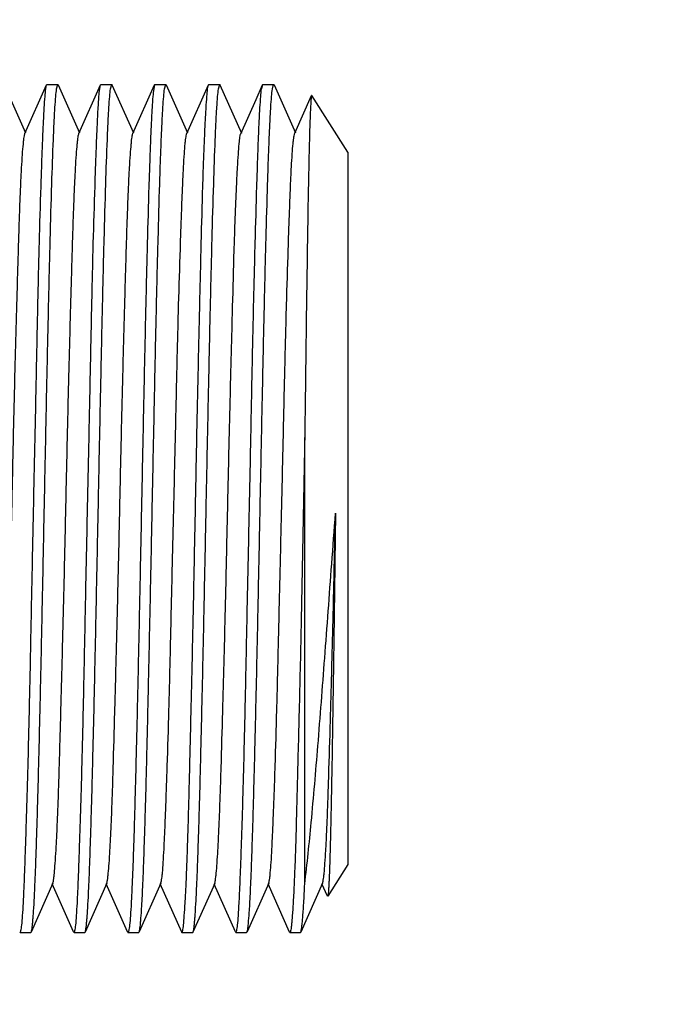
# Model space of a CAD drawing. Units: millimetres. Extents: x -2128814 to 2300786, y 3002 to 35752004.
# Drawn here: x 1893038 to 1898557, y 33752908 to 33761179 of the extents above; entities that cross this region are included whole.
import ezdxf

# ---------------------------------------------------------------- set-up
doc = ezdxf.new("R2010")
doc.units = ezdxf.units.MM
doc.layers.add('LAY0002', color=7, linetype='Continuous', lineweight=30)
doc.layers.add('标注线', color=3, linetype='Continuous', lineweight=18)
doc.dimstyles.new('GB-35', dxfattribs={"dimscale": 0, "dimtxt": 2.0005, "dimasz": 1.8, "dimexe": 0.5, "dimexo": 0.875, "dimgap": 0.875, "dimtad": 1, "dimdsep": 46, "dimtxsty": 'Standard', "dimcen": 0, "dimclrd": 4, "dimclre": 4, "dimclrt": 4, "dimadec": 0, "dimazin": 0, "dimtfac": 0.7, "dimtofl": 0, "dimtmove": 0, "dimatfit": 3, "dimfxl": 1, "dimtzin": 0, "dimarcsym": 0})

# ---------------------------------------------------------------- blocks, each defined once
blk = doc.blocks.new('*D182')
at = {"layer": 'Defpoints', "color": 0, "transparency": 16777216}
for p in [(11854.9043, 1148.6739), (11860.6543, 1147.0762), (11860.6543, 1143.8165)]:
    blk.add_point(p, dxfattribs=at)
at = {"layer": '标注线', "color": 4, "lineweight": -2, "transparency": 16777216}
for p, q in [((11854.9043, 1147.8743), (11854.9043, 1146.2766)), ((11860.6543, 1144.6161), (11860.6543, 1147.8758)), ((11851.7043, 1147.0762), (11836.5273, 1147.0762)), ((11863.8543, 1147.0762), (11867.0543, 1147.0762))]:
    blk.add_line(p, q, dxfattribs=at)
at = {"layer": '标注线', "color": 4, "transparency": 16777216}
for points in [[(11851.7043, 1147.6095), (11851.7043, 1146.5429), (11854.9043, 1147.0762)], [(11863.8543, 1147.6095), (11863.8543, 1146.5429), (11860.6543, 1147.0762)]]:
    blk.add_solid(points, dxfattribs=at)
at = {"layer": '标注线', "color": 122, "transparency": 16777216, "insert": (11842.5158, 1149.8758), "char_height": 4, "attachment_point": 5}
blk.add_mtext('11.5', dxfattribs=at)
blk = doc.blocks.new('*D183')
at = {"layer": 'Defpoints', "color": 0, "transparency": 16777216}
for p in [(11854.4793, 1084.2401), (11845.1782, 1079.2401), (11851.6543, 1079.2401)]:
    blk.add_point(p, dxfattribs=at)
at = {"layer": '标注线', "color": 4, "lineweight": -2, "transparency": 16777216}
for p, q in [((11845.1782, 1087.4401), (11845.1782, 1090.6401)), ((11853.6797, 1084.2401), (11844.3786, 1084.2401)), ((11850.8547, 1079.2401), (11844.3786, 1079.2401)), ((11845.1782, 1076.0401), (11845.1782, 1072.8401))]:
    blk.add_line(p, q, dxfattribs=at)
at = {"layer": '标注线', "color": 4, "transparency": 16777216}
for points in [[(11844.6449, 1087.4401), (11845.7116, 1087.4401), (11845.1782, 1084.2401)], [(11844.6449, 1076.0401), (11845.7116, 1076.0401), (11845.1782, 1079.2401)]]:
    blk.add_solid(points, dxfattribs=at)
at = {"layer": '标注线', "color": 122, "transparency": 16777216, "insert": (11842.3786, 1081.7401), "char_height": 4, "attachment_point": 5, "rotation": 90}
blk.add_mtext('10', dxfattribs=at)
blk = doc.blocks.new('玉兔号CAD应用')
at = {"color": 7, "linetype": 'Continuous'}
for p, q in [((11845.0529, 1039.5529), (11844.9593, 1039.4593)), ((11847.1529, 1039.5529), (11845.0529, 1039.5529)), ((11847.1529, 1039.5529), (11847.3201, 1039.3858)), ((11846.0887, 1039.4957), (11845.9413, 1039.4926)), ((11844.9978, 1039.4357), (11844.854, 1039.3349)), ((11844.9593, 1039.4593), (11844.9596, 1039.458)), ((11844.9598, 1039.4582), (11844.9958, 1039.4329)), ((11847.2087, 1039.3068), (11847.3199, 1039.3847)), ((11847.3199, 1039.3847), (11847.3105, 1039.3823)), ((11847.3201, 1039.3858), (11847.3199, 1039.3847)), ((11844.9958, 1039.3529), (11846.3115, 1039.3529)), ((11844.8529, 1039.3333), (11844.854, 1039.3349)), ((11844.8529, 1039.2842), (11844.8529, 1039.3333)), ((11847.3517, 1039.2105), (11847.2105, 1039.3094)), ((11844.8529, 1039.2842), (11844.854, 1039.2826)), ((11844.854, 1039.2826), (11844.9958, 1039.1832)), ((11847.3396, 1039.2029), (11847.3529, 1039.2088)), ((11847.3529, 1039.2088), (11847.3517, 1039.2105)), ((11847.3529, 1039.1593), (11847.3529, 1039.2087)), ((11844.9978, 1039.1859), (11844.8544, 1039.0854)), ((11847.3084, 1039.1273), (11847.3515, 1039.1576)), ((11847.3515, 1039.1574), (11847.3396, 1039.1529)), ((11847.3529, 1039.1594), (11847.3515, 1039.1574)), ((11847.2076, 1039.0566), (11847.3084, 1039.1273)), ((11844.8529, 1039.0838), (11844.8544, 1039.0857)), ((11844.8529, 1039.034), (11844.8529, 1039.0838)), ((11847.3516, 1038.9598), (11847.2096, 1039.0594)), ((11844.8544, 1039.032), (11844.8529, 1039.034)), ((11844.8544, 1039.032), (11844.9956, 1038.9329)), ((11847.3396, 1038.9529), (11847.3529, 1038.9588)), ((11847.3529, 1038.9588), (11847.3516, 1038.9606)), ((11847.3529, 1038.9088), (11847.3529, 1038.9588)), ((11844.9975, 1038.9357), (11844.854, 1038.835)), ((11847.3518, 1038.907), (11847.3529, 1038.9087)), ((11847.2086, 1038.8068), (11847.3518, 1038.9072)), ((11847.3396, 1038.9029), (11847.3518, 1038.907)), ((11844.8529, 1038.8338), (11844.854, 1038.8354)), ((11844.8529, 1038.784), (11844.8529, 1038.8338)), ((11847.3516, 1038.7106), (11847.2105, 1038.8095)), ((11844.8541, 1038.7823), (11844.8529, 1038.784)), ((11844.8541, 1038.7827), (11844.996, 1038.6832)), ((11847.3396, 1038.7029), (11847.3529, 1038.7088)), ((11847.3529, 1038.7088), (11847.3516, 1038.7106)), ((11847.3529, 1038.6588), (11847.3529, 1038.7088)), ((11844.998, 1038.6859), (11844.8544, 1038.5852)), ((11847.208, 1038.5565), (11847.3513, 1038.6571)), ((11847.3513, 1038.6568), (11847.3396, 1038.6529)), ((11847.3529, 1038.6587), (11847.3513, 1038.6568)), ((11844.8529, 1038.5838), (11844.8544, 1038.5857)), ((11844.8529, 1038.5338), (11844.8529, 1038.5838)), ((11844.8529, 1038.5338), (11844.8544, 1038.5318)), ((11844.8544, 1038.5321), (11844.9958, 1038.4329)), ((11847.3518, 1038.4597), (11847.2099, 1038.5593)), ((11847.3396, 1038.4529), (11847.3529, 1038.4588)), ((11847.3529, 1038.4588), (11847.3518, 1038.4604)), ((11847.3529, 1038.4091), (11847.3529, 1038.4588)), ((11844.9978, 1038.4356), (11844.854, 1038.3348)), ((11847.2081, 1038.3066), (11847.3514, 1038.407)), ((11847.3396, 1038.4029), (11847.3514, 1038.407)), ((11847.3514, 1038.407), (11847.3529, 1038.4091)), ((11844.8529, 1038.3338), (11844.854, 1038.3354)), ((11844.8529, 1038.284), (11844.8529, 1038.3338)), ((11847.3518, 1038.2098), (11847.21, 1038.3093)), ((11844.8544, 1038.282), (11844.8529, 1038.284)), ((11844.8544, 1038.282), (11844.9957, 1038.1829)), ((11844.9976, 1038.1856), (11844.8539, 1038.0849)), ((11847.3396, 1038.2029), (11847.3529, 1038.2088)), ((11847.3529, 1038.2088), (11847.3518, 1038.2104)), ((11847.3529, 1038.159), (11847.3529, 1038.2088)), ((11847.2082, 1038.0566), (11847.3514, 1038.157)), ((11847.3396, 1038.1529), (11847.3514, 1038.157)), ((11847.3514, 1038.157), (11847.3529, 1038.159)), ((11844.8529, 1038.0838), (11844.8539, 1038.0854)), ((11844.8529, 1038.034), (11844.8529, 1038.0838)), ((11847.3518, 1037.9599), (11847.2101, 1038.0593)), ((11844.8544, 1038.032), (11844.8529, 1038.034))]:
    blk.add_line(p, q, dxfattribs=at)
blk.add_arc((11838.0073, 1107.1856), 68.1705, 276.68167, 276.80822, dxfattribs=at)
for points, knots in [([(11845.9413, 1039.4926), (11845.876, 1039.4911), (11845.749, 1039.4885), (11845.566, 1039.4844), (11845.4229, 1039.4809), (11845.3181, 1039.478), (11845.2483, 1039.4759), (11845.1851, 1039.4739), (11845.129, 1039.4718), (11845.0805, 1039.4698), (11845.04, 1039.4678), (11845.0113, 1039.466), (11844.9925, 1039.4645), (11844.9817, 1039.4635), (11844.973, 1039.4625), (11844.9664, 1039.4615), (11844.9621, 1039.4606), (11844.9598, 1039.4599), (11844.9593, 1039.4593)], [0, 0, 0, 0, 0.199253, 0.387501, 0.558682, 0.636174, 0.707436, 0.771922, 0.829127, 0.878621, 0.920016, 0.953036, 0.96633, 0.977448, 0.986373, 0.993097, 0.997617, 1, 1, 1, 1]), ([(11844.9973, 1039.4353), (11844.9984, 1039.4361), (11845.0018, 1039.4375), (11845.008, 1039.4393), (11845.0167, 1039.4411), (11845.033, 1039.4438), (11845.0592, 1039.4472), (11845.0976, 1039.451), (11845.145, 1039.4548), (11845.201, 1039.4584), (11845.265, 1039.4619), (11845.3647, 1039.4669), (11845.5044, 1039.4732), (11845.6868, 1039.481), (11845.8839, 1039.4884), (11846.0195, 1039.4929), (11846.0887, 1039.4954)], [0, 0, 0, 0, 0.003848, 0.009791, 0.017884, 0.028133, 0.055056, 0.090417, 0.133965, 0.185396, 0.244212, 0.309845, 0.459069, 0.627817, 0.810299, 1, 1, 1, 1]), ([(11844.9952, 1039.3529), (11845.0555, 1039.3644), (11845.1912, 1039.386), (11845.4135, 1039.4158), (11845.6678, 1039.4465), (11845.8466, 1039.4672), (11845.9391, 1039.4781)], [0, 0, 0, 0, 0.193216, 0.432704, 0.70661, 1, 1, 1, 1]), ([(11847.3105, 1039.3823), (11847.3051, 1039.3816), (11847.2919, 1039.3802), (11847.2556, 1039.3774), (11847.1923, 1039.3744), (11847.0963, 1039.3708), (11846.9752, 1039.3672), (11846.8323, 1039.3637), (11846.671, 1039.3601), (11846.4954, 1039.3565), (11846.3739, 1039.3542), (11846.3115, 1039.3529)], [0, 0, 0, 0, 0.016261, 0.039951, 0.109291, 0.206302, 0.328465, 0.472724, 0.635455, 0.812679, 1, 1, 1, 1]), ([(11846.3115, 1039.3529), (11846.2213, 1039.3498), (11846.0418, 1039.3446), (11845.8194, 1039.3381), (11845.6462, 1039.3321), (11845.5232, 1039.3274), (11845.4072, 1039.3228), (11845.2993, 1039.3186), (11845.2009, 1039.3146), (11845.1131, 1039.3107), (11845.037, 1039.3066), (11844.9814, 1039.3027), (11844.9433, 1039.2995), (11844.9199, 1039.2972), (11844.8999, 1039.2949), (11844.8834, 1039.2926), (11844.8707, 1039.2906), (11844.8612, 1039.2885), (11844.8559, 1039.287), (11844.8529, 1039.2851), (11844.8529, 1039.2842)], [0, 0, 0, 0, 0.185237, 0.368462, 0.456628, 0.541097, 0.620875, 0.695016, 0.762655, 0.822989, 0.875323, 0.919047, 0.937522, 0.953662, 0.967426, 0.978776, 0.987678, 0.994121, 0.998144, 1, 1, 1, 1]), ([(11844.854, 1039.3349), (11844.8555, 1039.3359), (11844.86, 1039.3374), (11844.8686, 1039.3394), (11844.8809, 1039.3415), (11844.897, 1039.3438), (11844.9166, 1039.346), (11844.95, 1039.3494), (11844.9768, 1039.3515), (11844.9958, 1039.3529)], [0, 0, 0, 0, 0.036517, 0.098226, 0.185606, 0.298601, 0.437034, 0.600509, 1, 1, 1, 1]), ([(11844.9975, 1039.1858), (11844.9987, 1039.1866), (11845.0023, 1039.1881), (11845.0089, 1039.19), (11845.018, 1039.1918), (11845.0349, 1039.1945), (11845.0622, 1039.1976), (11845.1018, 1039.2011), (11845.1504, 1039.2047), (11845.2075, 1039.2084), (11845.2727, 1039.2123), (11845.3739, 1039.2178), (11845.5156, 1039.2242), (11845.7004, 1039.2311), (11845.8995, 1039.2385), (11846.1059, 1039.2463), (11846.3123, 1039.2538), (11846.5111, 1039.2607), (11846.6952, 1039.2681), (11846.8365, 1039.2749), (11846.9373, 1039.2802), (11847.002, 1039.2838), (11847.0585, 1039.2873), (11847.1065, 1039.2909), (11847.1455, 1039.2945), (11847.1722, 1039.2978), (11847.1888, 1039.3006), (11847.1977, 1039.3025), (11847.2041, 1039.3044), (11847.2075, 1039.3059), (11847.2087, 1039.3068)], [0, 0, 0, 0, 0.00204, 0.005128, 0.009302, 0.014573, 0.028366, 0.04638, 0.068441, 0.094344, 0.123864, 0.15675, 0.231506, 0.315949, 0.406951, 0.501275, 0.595556, 0.686377, 0.770539, 0.845054, 0.8778, 0.907111, 0.932747, 0.95451, 0.972231, 0.985771, 0.990938, 0.995027, 0.99804, 1, 1, 1, 1]), ([(11844.8544, 1039.0857), (11844.8557, 1039.0865), (11844.8593, 1039.0879), (11844.8661, 1039.0896), (11844.8756, 1039.0914), (11844.8932, 1039.0941), (11844.9218, 1039.0972), (11844.9634, 1039.1007), (11845.0147, 1039.1043), (11845.0752, 1039.1079), (11845.1444, 1039.1116), (11845.2217, 1039.1152), (11845.3065, 1039.1188), (11845.4324, 1039.1238), (11845.6025, 1039.13), (11845.8179, 1039.1372), (11846.0429, 1039.1444), (11846.27, 1039.1516), (11846.4914, 1039.1588), (11846.6997, 1039.1659), (11846.8878, 1039.1731), (11847.0289, 1039.1793), (11847.1271, 1039.1844), (11847.1881, 1039.188), (11847.2399, 1039.1916), (11847.2821, 1039.1952), (11847.3143, 1039.1986), (11847.3323, 1039.2012), (11847.3396, 1039.2029)], [0, 0, 0, 0, 0.00182, 0.004642, 0.008491, 0.013369, 0.026197, 0.043031, 0.063745, 0.088164, 0.116086, 0.147276, 0.18147, 0.21838, 0.29908, 0.38665, 0.478133, 0.570439, 0.660451, 0.745127, 0.821609, 0.887315, 0.91542, 0.940036, 0.960953, 0.978004, 0.991047, 1, 1, 1, 1]), ([(11844.8529, 1039.0339), (11844.8529, 1039.0347), (11844.8548, 1039.0366), (11844.8591, 1039.0382), (11844.866, 1039.0401), (11844.8804, 1039.0428), (11844.9052, 1039.046), (11844.9428, 1039.0494), (11844.9905, 1039.0528), (11845.0479, 1039.0564), (11845.1145, 1039.0601), (11845.1898, 1039.064), (11845.2731, 1039.0679), (11845.398, 1039.0731), (11845.5681, 1039.0791), (11845.7848, 1039.086), (11846.0126, 1039.0936), (11846.2435, 1039.1014), (11846.4695, 1039.1083), (11846.6827, 1039.1152), (11846.8757, 1039.1229), (11847.0206, 1039.1295), (11847.1215, 1039.1345), (11847.1842, 1039.138), (11847.2374, 1039.1415), (11847.2807, 1039.145), (11847.3137, 1039.1485), (11847.3322, 1039.1512), (11847.3396, 1039.1529)], [0, 0, 0, 0, 0.000957, 0.002776, 0.005621, 0.00952, 0.020499, 0.035667, 0.054907, 0.078062, 0.10493, 0.135282, 0.168846, 0.205333, 0.285771, 0.373796, 0.466333, 0.560151, 0.651974, 0.738596, 0.816995, 0.884437, 0.913296, 0.93857, 0.960036, 0.97752, 0.99087, 1, 1, 1, 1]), ([(11844.9972, 1038.9354), (11844.9983, 1038.9362), (11845.0017, 1038.9376), (11845.008, 1038.9393), (11845.0168, 1038.9411), (11845.0333, 1038.9438), (11845.0598, 1038.9471), (11845.0987, 1038.951), (11845.1466, 1038.9548), (11845.2032, 1038.9586), (11845.2679, 1038.9622), (11845.3688, 1038.9671), (11845.5101, 1038.9734), (11845.6944, 1038.9812), (11845.8934, 1038.9888), (11846.0999, 1038.9957), (11846.3066, 1039.0031), (11846.5059, 1039.0109), (11846.6907, 1039.0185), (11846.8326, 1039.0244), (11846.9338, 1039.0295), (11846.999, 1039.0333), (11847.0561, 1039.0372), (11847.1047, 1039.041), (11847.1442, 1039.0448), (11847.1712, 1039.048), (11847.188, 1039.0506), (11847.197, 1039.0523), (11847.2035, 1039.0541), (11847.207, 1039.0554), (11847.2082, 1039.0562)], [0, 0, 0, 0, 0.001905, 0.00486, 0.008894, 0.014009, 0.027455, 0.045112, 0.066852, 0.092517, 0.121887, 0.154671, 0.229201, 0.313405, 0.404345, 0.498751, 0.593196, 0.684322, 0.768807, 0.84356, 0.876474, 0.906029, 0.931961, 0.954024, 0.971985, 0.985664, 0.990869, 0.994983, 0.998016, 1, 1, 1, 1]), ([(11844.854, 1038.8354), (11844.8551, 1038.8363), (11844.8585, 1038.8376), (11844.8649, 1038.8394), (11844.874, 1038.8411), (11844.8856, 1038.8429), (11844.8999, 1038.8447), (11844.9239, 1038.8473), (11844.9602, 1038.8505), (11845.011, 1038.8541), (11845.0711, 1038.8577), (11845.1399, 1038.8613), (11845.217, 1038.865), (11845.3016, 1038.8686), (11845.4273, 1038.8736), (11845.5974, 1038.8798), (11845.813, 1038.887), (11846.0385, 1038.8942), (11846.2661, 1038.9014), (11846.4882, 1038.9087), (11846.6972, 1038.9159), (11846.886, 1038.923), (11847.0482, 1038.9301), (11847.1641, 1038.9364), (11847.2395, 1038.9415), (11847.2819, 1038.9451), (11847.3142, 1038.9488), (11847.3323, 1038.9515), (11847.3396, 1038.9529)], [0, 0, 0, 0, 0.001674, 0.004346, 0.008048, 0.012785, 0.018554, 0.025346, 0.041942, 0.062446, 0.086684, 0.114456, 0.145527, 0.179632, 0.216484, 0.29715, 0.38479, 0.476428, 0.568955, 0.65923, 0.744188, 0.820947, 0.886904, 0.939828, 0.960823, 0.97794, 0.991034, 1, 1, 1, 1]), ([(11844.8529, 1038.784), (11844.8529, 1038.7848), (11844.8549, 1038.7866), (11844.8591, 1038.7881), (11844.8661, 1038.7898), (11844.8805, 1038.7923), (11844.9053, 1038.7955), (11844.9429, 1038.7992), (11844.9906, 1038.8031), (11845.048, 1038.8069), (11845.1147, 1038.8106), (11845.19, 1038.8141), (11845.2733, 1038.8176), (11845.3982, 1038.8225), (11845.5683, 1038.8289), (11845.785, 1038.8367), (11846.0127, 1038.8438), (11846.2437, 1038.8507), (11846.4696, 1038.8582), (11846.6828, 1038.8659), (11846.8757, 1038.873), (11847.0207, 1038.8789), (11847.1215, 1038.8841), (11847.1842, 1038.888), (11847.2374, 1038.8919), (11847.2807, 1038.8956), (11847.3137, 1038.899), (11847.3322, 1038.9014), (11847.3396, 1038.9029)], [0, 0, 0, 0, 0.000941, 0.002745, 0.005578, 0.009473, 0.020457, 0.035646, 0.054904, 0.078073, 0.104949, 0.135304, 0.168872, 0.205364, 0.285813, 0.373843, 0.466379, 0.560194, 0.652014, 0.738634, 0.817027, 0.884459, 0.913316, 0.938593, 0.960064, 0.977552, 0.990897, 1, 1, 1, 1]), ([(11844.9976, 1038.6857), (11844.9988, 1038.6865), (11845.0023, 1038.688), (11845.0089, 1038.6899), (11845.018, 1038.6918), (11845.0349, 1038.6946), (11845.0621, 1038.6977), (11845.1018, 1038.7012), (11845.1504, 1038.7047), (11845.2076, 1038.7084), (11845.2728, 1038.7122), (11845.3741, 1038.7176), (11845.5159, 1038.7243), (11845.7007, 1038.7312), (11845.9, 1038.7384), (11846.1065, 1038.7462), (11846.3129, 1038.7539), (11846.5118, 1038.7608), (11846.696, 1038.7681), (11846.8372, 1038.7748), (11846.938, 1038.7802), (11847.0026, 1038.7839), (11847.0591, 1038.7875), (11847.107, 1038.791), (11847.1459, 1038.7946), (11847.1725, 1038.7978), (11847.189, 1038.8006), (11847.1978, 1038.8025), (11847.2042, 1038.8044), (11847.2076, 1038.8059), (11847.2087, 1038.8067)], [0, 0, 0, 0, 0.002038, 0.005122, 0.009287, 0.014544, 0.028324, 0.046345, 0.068431, 0.094364, 0.123916, 0.156828, 0.231605, 0.316095, 0.40716, 0.501534, 0.595858, 0.686703, 0.770853, 0.845346, 0.878095, 0.907408, 0.933019, 0.954738, 0.972398, 0.985872, 0.991008, 0.995067, 0.998053, 1, 1, 1, 1]), ([(11844.8544, 1038.5857), (11844.8556, 1038.5865), (11844.8593, 1038.5879), (11844.8661, 1038.5896), (11844.8755, 1038.5914), (11844.8932, 1038.594), (11844.9217, 1038.5972), (11844.9633, 1038.6007), (11845.0146, 1038.6043), (11845.0751, 1038.6079), (11845.1443, 1038.6115), (11845.2216, 1038.6152), (11845.3064, 1038.6188), (11845.4322, 1038.6238), (11845.6023, 1038.63), (11845.8178, 1038.6371), (11846.0428, 1038.6444), (11846.2699, 1038.6516), (11846.4913, 1038.6588), (11846.6996, 1038.6659), (11846.8877, 1038.6731), (11847.0289, 1038.6793), (11847.127, 1038.6844), (11847.188, 1038.688), (11847.2399, 1038.6916), (11847.282, 1038.6952), (11847.3143, 1038.6986), (11847.3323, 1038.7012), (11847.3396, 1038.7029)], [0, 0, 0, 0, 0.001816, 0.004634, 0.008477, 0.013351, 0.026169, 0.042995, 0.063702, 0.088115, 0.116032, 0.147217, 0.181408, 0.218317, 0.299015, 0.386588, 0.478076, 0.57039, 0.66041, 0.745096, 0.821587, 0.887302, 0.91541, 0.940029, 0.960949, 0.978002, 0.991046, 1, 1, 1, 1]), ([(11847.3396, 1038.6529), (11847.3322, 1038.6513), (11847.3137, 1038.6485), (11847.2807, 1038.645), (11847.2374, 1038.6414), (11847.1842, 1038.6377), (11847.1215, 1038.6341), (11847.0207, 1038.6289), (11846.8757, 1038.6226), (11846.6828, 1038.6153), (11846.4696, 1038.608), (11846.2436, 1038.6007), (11846.0127, 1038.5934), (11845.785, 1038.5861), (11845.5683, 1038.5788), (11845.3982, 1038.5725), (11845.2733, 1038.5674), (11845.19, 1038.5637), (11845.1147, 1038.5601), (11845.048, 1038.5564), (11844.9906, 1038.5527), (11844.9429, 1038.5491), (11844.9053, 1038.5455), (11844.8805, 1038.5423), (11844.8661, 1038.5396), (11844.8591, 1038.5378), (11844.8549, 1038.5363), (11844.8529, 1038.5345), (11844.8529, 1038.5338)], [0, 0, 0, 0, 0.009125, 0.022475, 0.039961, 0.061429, 0.086704, 0.115562, 0.182998, 0.261389, 0.348008, 0.439831, 0.533649, 0.626183, 0.714207, 0.794653, 0.831145, 0.864712, 0.895067, 0.921941, 0.945106, 0.964359, 0.979541, 0.99053, 0.994431, 0.997273, 0.99908, 1, 1, 1, 1]), ([(11844.9972, 1038.4353), (11844.9983, 1038.4361), (11845.0017, 1038.4374), (11845.008, 1038.4391), (11845.0167, 1038.4409), (11845.0331, 1038.4436), (11845.0596, 1038.447), (11845.0983, 1038.4508), (11845.1461, 1038.4548), (11845.2025, 1038.4586), (11845.2672, 1038.4622), (11845.3679, 1038.4671), (11845.509, 1038.4732), (11845.6931, 1038.4809), (11845.8918, 1038.4888), (11846.0982, 1038.4958), (11846.3047, 1038.5028), (11846.5041, 1038.5104), (11846.6624, 1038.5172), (11846.78, 1038.5224), (11846.8595, 1038.5259), (11846.9322, 1038.5295), (11846.9975, 1038.5331), (11847.0547, 1038.5368), (11847.1035, 1038.5406), (11847.1432, 1038.5445), (11847.1706, 1038.5479), (11847.1876, 1038.5507), (11847.1967, 1038.5525), (11847.2034, 1038.5542), (11847.207, 1038.5556), (11847.2082, 1038.5564)], [0, 0, 0, 0, 0.001891, 0.004831, 0.008846, 0.01394, 0.027338, 0.044939, 0.066616, 0.092214, 0.121523, 0.154256, 0.22869, 0.312789, 0.403613, 0.497939, 0.592329, 0.683429, 0.767986, 0.806805, 0.842831, 0.875763, 0.905331, 0.931291, 0.953416, 0.971508, 0.98538, 0.990684, 0.994884, 0.99798, 1, 1, 1, 1]), ([(11844.854, 1038.3354), (11844.855, 1038.3362), (11844.8584, 1038.3376), (11844.8648, 1038.3394), (11844.8739, 1038.3411), (11844.8855, 1038.3429), (11844.8997, 1038.3447), (11844.9237, 1038.3473), (11844.9599, 1038.3505), (11845.0107, 1038.3541), (11845.0707, 1038.3577), (11845.1395, 1038.3613), (11845.2165, 1038.3649), (11845.3011, 1038.3686), (11845.4268, 1038.3736), (11845.597, 1038.3798), (11845.8126, 1038.387), (11846.0381, 1038.3942), (11846.2658, 1038.4014), (11846.4879, 1038.4086), (11846.697, 1038.4158), (11846.8859, 1038.423), (11847.0481, 1038.4301), (11847.1641, 1038.4364), (11847.2395, 1038.4415), (11847.2818, 1038.4451), (11847.3142, 1038.4487), (11847.3323, 1038.4514), (11847.3396, 1038.4529)], [0, 0, 0, 0, 0.001662, 0.004321, 0.008008, 0.012731, 0.018487, 0.025268, 0.041841, 0.062324, 0.086546, 0.114304, 0.145363, 0.179459, 0.216305, 0.296969, 0.384614, 0.476267, 0.568815, 0.659114, 0.744099, 0.820884, 0.886864, 0.939807, 0.96081, 0.977932, 0.991029, 1, 1, 1, 1]), ([(11844.8529, 1038.284), (11844.8529, 1038.2848), (11844.8548, 1038.2867), (11844.8591, 1038.2883), (11844.866, 1038.2902), (11844.8805, 1038.293), (11844.9053, 1038.2962), (11844.9428, 1038.2996), (11844.9905, 1038.303), (11845.0479, 1038.3064), (11845.1146, 1038.31), (11845.1899, 1038.3139), (11845.2732, 1038.3179), (11845.3981, 1038.3232), (11845.5682, 1038.3294), (11845.7849, 1038.3361), (11846.0126, 1038.3434), (11846.2435, 1038.3514), (11846.4696, 1038.3588), (11846.6828, 1038.3655), (11846.8757, 1038.3725), (11847.0206, 1038.3793), (11847.1215, 1038.3847), (11847.1842, 1038.3884), (11847.2374, 1038.392), (11847.2807, 1038.3953), (11847.3137, 1038.3987), (11847.3322, 1038.4013), (11847.3396, 1038.4029)], [0, 0, 0, 0, 0.000964, 0.002787, 0.005635, 0.009536, 0.020517, 0.035687, 0.054927, 0.078081, 0.104949, 0.135302, 0.168867, 0.205355, 0.285796, 0.373823, 0.466363, 0.560183, 0.652005, 0.738623, 0.817017, 0.884458, 0.913318, 0.938593, 0.960059, 0.977539, 0.990883, 1, 1, 1, 1]), ([(11844.9972, 1038.1853), (11844.9983, 1038.1861), (11845.0017, 1038.1874), (11845.0079, 1038.1892), (11845.0167, 1038.1909), (11845.0331, 1038.1936), (11845.0596, 1038.1969), (11845.0983, 1038.2008), (11845.1461, 1038.2047), (11845.2025, 1038.2086), (11845.2671, 1038.2122), (11845.3393, 1038.2157), (11845.4185, 1038.2193), (11845.5355, 1038.2243), (11845.6931, 1038.2308), (11845.8919, 1038.2388), (11846.0983, 1038.2459), (11846.305, 1038.2529), (11846.5043, 1038.2604), (11846.6626, 1038.2672), (11846.7803, 1038.2724), (11846.8598, 1038.276), (11846.9325, 1038.2795), (11846.9977, 1038.2831), (11847.0549, 1038.2868), (11847.1036, 1038.2905), (11847.1434, 1038.2944), (11847.1707, 1038.2978), (11847.1877, 1038.3007), (11847.1968, 1038.3025), (11847.2035, 1038.3043), (11847.207, 1038.3056), (11847.2083, 1038.3064)], [0, 0, 0, 0, 0.001888, 0.004826, 0.008842, 0.013937, 0.027338, 0.044941, 0.066616, 0.092206, 0.121509, 0.154245, 0.190087, 0.228699, 0.312821, 0.403661, 0.498001, 0.592404, 0.68351, 0.768072, 0.806898, 0.842926, 0.87585, 0.905404, 0.931344, 0.953449, 0.971522, 0.985382, 0.990687, 0.994888, 0.997982, 1, 1, 1, 1]), ([(11844.8539, 1038.0854), (11844.855, 1038.0862), (11844.8584, 1038.0876), (11844.8648, 1038.0894), (11844.8738, 1038.0911), (11844.8854, 1038.0929), (11844.8996, 1038.0947), (11844.9236, 1038.0973), (11844.9599, 1038.1005), (11845.0106, 1038.1041), (11845.0706, 1038.1077), (11845.1394, 1038.1113), (11845.2164, 1038.1149), (11845.301, 1038.1186), (11845.4267, 1038.1236), (11845.5969, 1038.1298), (11845.8125, 1038.137), (11846.038, 1038.1442), (11846.2657, 1038.1514), (11846.4878, 1038.1586), (11846.6969, 1038.1658), (11846.8858, 1038.173), (11847.0481, 1038.1801), (11847.1641, 1038.1863), (11847.2395, 1038.1915), (11847.2818, 1038.1951), (11847.3142, 1038.1987), (11847.3323, 1038.2014), (11847.3396, 1038.2029)], [0, 0, 0, 0, 0.001657, 0.004313, 0.007997, 0.012717, 0.01847, 0.025248, 0.041816, 0.062295, 0.086513, 0.114267, 0.145324, 0.179418, 0.216263, 0.296925, 0.384573, 0.476229, 0.568781, 0.659086, 0.744077, 0.820868, 0.886854, 0.939802, 0.960807, 0.97793, 0.991027, 1, 1, 1, 1]), ([(11844.8529, 1038.034), (11844.8529, 1038.0348), (11844.8548, 1038.0367), (11844.8591, 1038.0382), (11844.866, 1038.0402), (11844.8805, 1038.043), (11844.9053, 1038.0462), (11844.9428, 1038.0496), (11844.9905, 1038.053), (11845.048, 1038.0564), (11845.1146, 1038.06), (11845.1899, 1038.0639), (11845.2732, 1038.0678), (11845.3981, 1038.0732), (11845.5682, 1038.0795), (11845.7849, 1038.0862), (11846.0127, 1038.0933), (11846.2436, 1038.1013), (11846.4696, 1038.1088), (11846.6828, 1038.1156), (11846.8757, 1038.1224), (11847.0207, 1038.1292), (11847.1215, 1038.1347), (11847.1842, 1038.1384), (11847.2374, 1038.142), (11847.2807, 1038.1454), (11847.3137, 1038.1487), (11847.3322, 1038.1513), (11847.3396, 1038.1529)], [0, 0, 0, 0, 0.000966, 0.002793, 0.005643, 0.009547, 0.020533, 0.035706, 0.054949, 0.078105, 0.104974, 0.135327, 0.168893, 0.205381, 0.285822, 0.373847, 0.466385, 0.560203, 0.652022, 0.738638, 0.817029, 0.884466, 0.913325, 0.938599, 0.960064, 0.977544, 0.990887, 1, 1, 1, 1]), ([(11844.9971, 1037.9353), (11844.9983, 1037.9361), (11845.0016, 1037.9375), (11845.0079, 1037.9392), (11845.0167, 1037.941), (11845.0331, 1037.9436), (11845.0596, 1037.9469), (11845.0983, 1037.9507), (11845.1461, 1037.9547), (11845.2025, 1037.9586), (11845.2671, 1037.9623), (11845.3394, 1037.9658), (11845.4185, 1037.9693), (11845.5356, 1037.9743), (11845.6932, 1037.9808), (11845.8921, 1037.9888), (11846.0985, 1037.996), (11846.3052, 1038.0029), (11846.5046, 1038.0104), (11846.6629, 1038.0171), (11846.7805, 1038.0225), (11846.8601, 1038.0261), (11846.9328, 1038.0296), (11846.998, 1038.0331), (11847.0551, 1038.0368), (11847.1038, 1038.0405), (11847.1435, 1038.0444), (11847.1708, 1038.0478), (11847.1878, 1038.0507), (11847.1969, 1038.0525), (11847.2035, 1038.0543), (11847.2071, 1038.0557), (11847.2084, 1038.0565)], [0, 0, 0, 0, 0.001887, 0.004827, 0.008844, 0.013941, 0.02735, 0.044959, 0.066636, 0.092223, 0.121518, 0.154256, 0.190105, 0.228729, 0.312873, 0.403725, 0.498076, 0.592488, 0.683594, 0.768156, 0.806988, 0.843018, 0.875936, 0.905478, 0.931398, 0.953483, 0.971536, 0.985385, 0.990687, 0.994886, 0.997981, 1, 1, 1, 1])]:
    blk.add_open_spline(points, degree=3, knots=knots, dxfattribs=at)
at = {"layer": '标注线', "color": 0}
dim = blk.add_linear_dim(base=(11860.6543, 1147.0762), p1=(11854.9043, 1148.6739), p2=(11860.6543, 1143.8165), dimstyle='GB-35', override={"dimscale": 1, "dimtxt": 4, "dimasz": 3.2, "dimexe": 0.7996, "dimexo": 0.7996, "dimgap": 0.7996, "dimdec": 1, "dimlfac": 2, "dimclrt": 122}, dxfattribs=at)
dim.commit()
dim.dimension.update_dxf_attribs({"geometry": '*D182', "text_midpoint": (11842.5158, 1147.0762), "dimtype": 160})
dim = blk.add_linear_dim(base=(11845.1782, 1079.2401), p1=(11854.4793, 1084.2401), p2=(11851.6543, 1079.2401), angle=90, dimstyle='GB-35', override={"dimscale": 1, "dimtxt": 4, "dimasz": 3.2, "dimexe": 0.7996, "dimexo": 0.7996, "dimgap": 0.7996, "dimdec": 1, "dimlfac": 2, "dimclrt": 122}, dxfattribs=at)
dim.commit()
dim.dimension.update_dxf_attribs({"geometry": '*D183', "text_midpoint": (11845.1782, 1081.7401), "dimtype": 160})

msp = doc.modelspace()

# ---------------------------------------------------------------- block references
at = {"layer": 'LAY0002', "xscale": 2849.499005652684, "yscale": -1813.775844774334, "zscale": 2849.499005652684, "rotation": 90}
msp.add_blockref('玉兔号CAD应用', (10280.6924, 1615.2932), dxfattribs=at)

doc.saveas('drawing.dxf')
